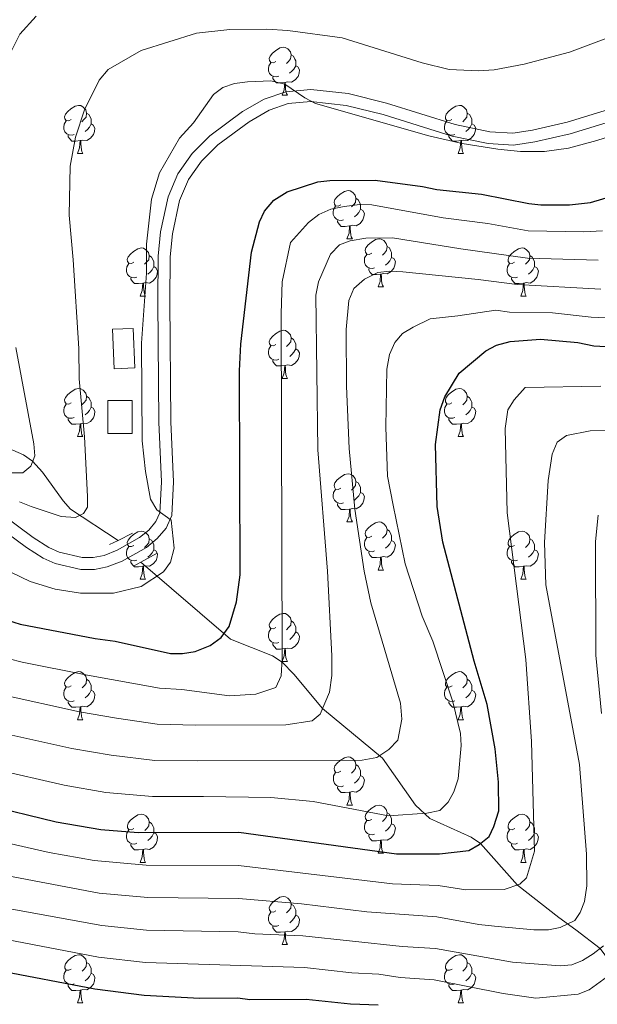
# Model space of a CAD drawing. Units: metres. Extents: x 595533 to 600030, y 4784232 to 4787266.
# Drawn here: x 598088 to 598208, y 4784981 to 4785186 of the extents above; entities that cross this region are included whole.
import ezdxf

# ---------------------------------------------------------------- set-up
doc = ezdxf.new("R2010")
doc.units = ezdxf.units.M
doc.header["$MEASUREMENT"] = 0
doc.linetypes.add('DGN Style 2', pattern=[819.784, 491.8704, -327.9136])
doc.linetypes.add('DGN Style 3', pattern=[1147.6976, 819.784, -327.9136])
for name, color, linetype, lineweight in [('Nivel 11', 7, 'Continuous', 0), ('Nivel 18', 7, 'Continuous', 0), ('Nivel 21', 7, 'Continuous', 0), ('Nivel 36', 7, 'Continuous', 0), ('Nivel 4', 7, 'Continuous', 0), ('Nivel 5', 7, 'Continuous', 0), ('Nivel 53', 7, 'Continuous', 0), ('Nivel 61', 7, 'Continuous', 0), ('Nivel 63', 7, 'Continuous', 0)]:
    doc.layers.add(name, color=color, linetype=linetype, lineweight=lineweight)

msp = doc.modelspace()

# ---------------------------------------------------------------- linework, layer by layer
at = {"layer": 'Nivel 11', "color": 142, "linetype": 'DGN Style 3', "lineweight": 13}
for points in [[(598108.4, 4785077.41, 367.94), (598098.51, 4785083.94, 364), (598096.95, 4785085.68, 363.12), (598092.68, 4785091.65, 360.92), (598090.6, 4785093.9, 360), (598088.68, 4785095.22, 359.27), (598086.48, 4785096.24, 358.54), (598079.4, 4785098.83, 356.44), (598077.29, 4785099.99, 355.81), (598075.5, 4785101.54, 355.22), (598060.89, 4785122.51, 350.68), (598050.67, 4785137.06, 346.91), (598049.8, 4785138.3, 346.58)], [(598219.25, 4784984.11, 425), (598212.11, 4784988.46, 420), (598210.79, 4784989.74, 418.39), (598208.87, 4784992.38, 415), (598203.78, 4784996.27, 410.99), (598200.27, 4784998.86, 409.09), (598191.65, 4785005.6, 405), (598183.9, 4785014.26, 400), (598182.02, 4785015.6, 399.09), (598173.36, 4785019.5, 395.61), (598170.4, 4785022.27, 394.21), (598163.54, 4785032.04, 390.28), (598151.01, 4785042.39, 385), (598145.07, 4785049.54, 381.39), (598142.58, 4785052.07, 380), (598140.62, 4785053.35, 379.09), (598131.85, 4785056.83, 375.53), (598113.18, 4785072.9, 370)]]:
    msp.add_polyline3d(points, dxfattribs=at)
at = {"layer": 'Nivel 18', "color": 1, "linetype": 'DGN Style 3', "lineweight": 13}
for points in [[(598107.63, 4785113.19, 367.82), (598111.89, 4785113.37, 369.45), (598111.54, 4785121.58, 369.24), (598107.28, 4785121.4, 367.6), (598107.63, 4785113.19, 367.82)], [(598106.26, 4785099.71, 367.07), (598111.38, 4785099.71, 369.22), (598111.38, 4785106.54, 369.24), (598106.26, 4785106.54, 367.29), (598106.26, 4785099.71, 367.07)]]:
    msp.add_polyline3d(points, dxfattribs=at)
at = {"layer": 'Nivel 21', "color": 1, "linetype": 'DGN Style 2', "lineweight": 0}
for p, q in [((598111.44, 4785078.9, 370.01), (598108.4, 4785077.41, 369.8)), ((598108.4, 4785077.41, 369.8), (598106.63, 4785076.55, 369.67)), ((598113.18, 4785072.9, 370.24), (598116.55, 4785074.79, 370.36)), ((598111.61, 4785072.02, 370.18), (598113.18, 4785072.9, 370.24))]:
    msp.add_line(p, q, dxfattribs=at)
at = {"layer": 'Nivel 21', "color": 250, "linetype": 'Continuous', "lineweight": 0}
msp.add_polyline3d([(598080.61, 4785085.52, 367.85), (598090.74, 4785078, 369.03), (598094, 4785075.94, 369.31), (598096.12, 4785074.98, 369.43), (598100.92, 4785073.88, 369.62), (598103.23, 4785073.88, 369.71), (598105.48, 4785074.31, 369.82), (598108.22, 4785075.38, 369.99), (598112.9, 4785078, 370.33), (598114.8, 4785079.58, 370.5), (598116.27, 4785081.35, 370.68), (598117.13, 4785083.19, 370.83), (598117.44, 4785089.61, 371.12), (598116.92, 4785102.08, 371.14), (598116.7, 4785127.24, 369.55), (598116.74, 4785136.64, 369.37), (598117.27, 4785141.71, 369.8), (598118.83, 4785148.98, 370.39), (598120.86, 4785153.82, 370.45), (598123.88, 4785158.04, 370.39), (598127.54, 4785161.74, 370.1), (598134.33, 4785166.76, 369.85), (598138.87, 4785169.37, 369.85), (598143.35, 4785170.9, 369.85), (598148.59, 4785171.38, 369.85), (598156.35, 4785170.54, 369.85), (598164.36, 4785168.55, 369.85), (598178.66, 4785164.05, 369.85), (598185.88, 4785162.58, 370.06), (598190.67, 4785162.3, 370.35), (598194.79, 4785162.91, 370.37), (598201.98, 4785164.57, 370.18), (598220.3, 4785170.21, 369.79)], dxfattribs=at)
at = {"layer": 'Nivel 21', "color": 250, "linetype": 'DGN Style 3', "lineweight": 0}
msp.add_polyline3d([(598079.35, 4785083.34, 367.85), (598089.33, 4785075.94, 369.03), (598092.81, 4785073.73, 369.31), (598095.32, 4785072.6, 369.43), (598100.64, 4785071.38, 369.62), (598103.47, 4785071.38, 369.71), (598106.17, 4785071.9, 369.82), (598109.29, 4785073.11, 369.99), (598114.32, 4785075.93, 370.33), (598116.58, 4785077.81, 370.5), (598118.4, 4785080, 370.68), (598119.6, 4785082.58, 370.83), (598119.94, 4785089.6, 371.12), (598119.42, 4785102.14, 371.14), (598119.2, 4785127.24, 369.55), (598119.24, 4785136.5, 369.37), (598119.74, 4785141.32, 369.8), (598121.22, 4785148.23, 370.39), (598123.06, 4785152.59, 370.45), (598125.79, 4785156.42, 370.39), (598129.18, 4785159.84, 370.1), (598135.7, 4785164.66, 369.85), (598139.9, 4785167.08, 369.85), (598143.88, 4785168.44, 369.85), (598148.57, 4785168.87, 369.85), (598155.91, 4785168.07, 369.85), (598163.68, 4785166.14, 369.85), (598178.04, 4785161.62, 369.85), (598185.56, 4785160.1, 370.06), (598190.78, 4785159.79, 370.35), (598195.26, 4785160.45, 370.37), (598202.63, 4785162.15, 370.18), (598221.09, 4785167.84, 369.79)], dxfattribs=at)
at = {"layer": 'Nivel 36', "color": 92, "linetype": 'Continuous', "lineweight": 0}
for p, q in [((598142.6, 4785170.17), (598143.72, 4785170.17)), ((598099.96, 4785158.03), (598101.09, 4785158.03)), ((598179.29, 4785158.03), (598180.42, 4785158.03)), ((598156.1, 4785140.26), (598157.23, 4785140.26)), ((598162.58, 4785130.23), (598163.7, 4785130.23)), ((598113.02, 4785128.32), (598114.15, 4785128.32)), ((598192.35, 4785128.32), (598193.48, 4785128.32)), ((598142.6, 4785111.18), (598143.73, 4785111.18)), ((598099.96, 4785099.04), (598101.09, 4785099.04)), ((598179.29, 4785099.04), (598180.42, 4785099.04)), ((598156.1, 4785081.27), (598157.23, 4785081.27)), ((598162.58, 4785071.24), (598163.71, 4785071.24)), ((598113.02, 4785069.33), (598114.15, 4785069.33)), ((598192.35, 4785069.33), (598193.48, 4785069.33)), ((598142.6, 4785052.19), (598143.73, 4785052.19)), ((598099.97, 4785040.05), (598101.09, 4785040.05)), ((598179.3, 4785040.05), (598180.42, 4785040.05)), ((598156.11, 4785022.28), (598157.23, 4785022.28)), ((598162.58, 4785012.24), (598163.71, 4785012.24)), ((598113.03, 4785010.34), (598114.15, 4785010.34)), ((598192.36, 4785010.34), (598193.48, 4785010.34)), ((598142.6, 4784993.2), (598143.73, 4784993.2)), ((598099.97, 4784981.06), (598101.09, 4784981.06)), ((598179.3, 4784981.06), (598180.42, 4784981.06))]:
    msp.add_line(p, q, dxfattribs=at)
at = {"layer": 'Nivel 36', "color": 92, "linetype": 'Continuous', "lineweight": 0, "flags": 128}
for points in [[(598141.3, 4785177.23), (598140.77, 4785176.96), (598140.24, 4785177.02), (598139.97, 4785177.39), (598139.92, 4785177.82), (598140.08, 4785178.34), (598140.56, 4785178.93), (598141.19, 4785179.46), (598142.09, 4785180.04), (598142.84, 4785180.2), (598143.26, 4785180.15), (598143.79, 4785179.84), (598144.32, 4785179.25), (598144.48, 4785178.61), (598144.37, 4785177.76), (598143.95, 4785177.23), (598143.53, 4785176.8)], [(598144.48, 4785178.61), (598144.96, 4785178.3), (598145.27, 4785177.66), (598145.43, 4785177.34), (598145.43, 4785176.76), (598145.43, 4785176.33), (598145.06, 4785175.64), (598144.64, 4785175.16), (598144.16, 4785174.74)], [(598141.88, 4785174.15), (598141.46, 4785173.99), (598140.87, 4785174.05), (598140.4, 4785174.26), (598139.97, 4785174.68), (598139.76, 4785175.27), (598139.76, 4785175.69), (598139.81, 4785176.28), (598140.24, 4785176.96)], [(598145.43, 4785176.33), (598145.89, 4785176.08), (598146.23, 4785175.46), (598146.12, 4785174.74), (598145.91, 4785174.1), (598145.33, 4785173.36), (598144.53, 4785172.88), (598143.68, 4785172.98), (598143.25, 4785172.86)], [(598143.14, 4785172.86), (598142.25, 4785172.77), (598141.41, 4785172.77), (598140.98, 4785173.2), (598140.66, 4785173.68), (598140.66, 4785173.99)], [(598142.6, 4785170.17), (598143.03, 4785171.33), (598143.14, 4785172.86), (598143.25, 4785172.86), (598143.29, 4785172.27), (598143.32, 4785171.58), (598143.39, 4785170.97), (598143.51, 4785170.57), (598143.72, 4785170.17)], [(598098.66, 4785165.09), (598098.13, 4785164.82), (598097.6, 4785164.88), (598097.34, 4785165.25), (598097.28, 4785165.68), (598097.44, 4785166.2), (598097.92, 4785166.79), (598098.56, 4785167.32), (598099.46, 4785167.9), (598100.2, 4785168.06), (598100.63, 4785168.01), (598101.16, 4785167.7), (598101.69, 4785167.11), (598101.85, 4785166.47), (598101.74, 4785165.62), (598101.31, 4785165.09), (598100.89, 4785164.66)], [(598177.99, 4785165.09), (598177.46, 4785164.82), (598176.93, 4785164.88), (598176.67, 4785165.25), (598176.61, 4785165.68), (598176.77, 4785166.2), (598177.25, 4785166.79), (598177.89, 4785167.32), (598178.79, 4785167.9), (598179.53, 4785168.06), (598179.96, 4785168.01), (598180.49, 4785167.7), (598181.02, 4785167.11), (598181.18, 4785166.47), (598181.07, 4785165.62), (598180.64, 4785165.09), (598180.22, 4785164.66)], [(598099.25, 4785162.01), (598098.82, 4785161.85), (598098.24, 4785161.91), (598097.76, 4785162.12), (598097.34, 4785162.54), (598097.12, 4785163.13), (598097.12, 4785163.55), (598097.18, 4785164.14), (598097.6, 4785164.82)], [(598101.85, 4785166.47), (598102.32, 4785166.16), (598102.64, 4785165.52), (598102.8, 4785165.2), (598102.8, 4785164.62), (598102.8, 4785164.19), (598102.43, 4785163.5), (598102.01, 4785163.02), (598101.53, 4785162.6)], [(598178.58, 4785162.01), (598178.15, 4785161.85), (598177.57, 4785161.91), (598177.09, 4785162.12), (598176.67, 4785162.54), (598176.45, 4785163.13), (598176.45, 4785163.55), (598176.51, 4785164.14), (598176.93, 4785164.82)], [(598181.18, 4785166.47), (598181.65, 4785166.16), (598181.97, 4785165.52), (598182.13, 4785165.2), (598182.13, 4785164.62), (598182.13, 4785164.19), (598181.76, 4785163.5), (598181.34, 4785163.02), (598180.86, 4785162.6)], [(598102.8, 4785164.19), (598103.25, 4785163.94), (598103.6, 4785163.32), (598103.49, 4785162.6), (598103.28, 4785161.96), (598102.69, 4785161.22), (598101.9, 4785160.74), (598101.05, 4785160.84), (598100.62, 4785160.72)], [(598182.13, 4785164.19), (598182.58, 4785163.94), (598182.93, 4785163.32), (598182.82, 4785162.6), (598182.61, 4785161.96), (598182.02, 4785161.22), (598181.23, 4785160.74), (598180.38, 4785160.84), (598179.95, 4785160.72)], [(598100.51, 4785160.72), (598099.62, 4785160.63), (598098.77, 4785160.63), (598098.35, 4785161.06), (598098.03, 4785161.54), (598098.03, 4785161.85)], [(598099.96, 4785158.03), (598100.4, 4785159.19), (598100.51, 4785160.72), (598100.62, 4785160.72), (598100.65, 4785160.13), (598100.69, 4785159.44), (598100.76, 4785158.83), (598100.87, 4785158.43), (598101.09, 4785158.03)], [(598179.84, 4785160.72), (598178.95, 4785160.63), (598178.1, 4785160.63), (598177.68, 4785161.06), (598177.36, 4785161.54), (598177.36, 4785161.85)], [(598179.29, 4785158.03), (598179.73, 4785159.19), (598179.84, 4785160.72), (598179.95, 4785160.72), (598179.98, 4785160.13), (598180.02, 4785159.44), (598180.09, 4785158.83), (598180.2, 4785158.43), (598180.42, 4785158.03)], [(598154.8, 4785147.32), (598154.27, 4785147.06), (598153.74, 4785147.11), (598153.48, 4785147.48), (598153.42, 4785147.91), (598153.58, 4785148.43), (598154.06, 4785149.02), (598154.7, 4785149.55), (598155.6, 4785150.14), (598156.34, 4785150.3), (598156.77, 4785150.24), (598157.3, 4785149.93), (598157.83, 4785149.34), (598157.99, 4785148.7), (598157.88, 4785147.85), (598157.45, 4785147.32), (598157.03, 4785146.9)], [(598157.99, 4785148.7), (598158.46, 4785148.39), (598158.78, 4785147.75), (598158.94, 4785147.43), (598158.94, 4785146.85), (598158.94, 4785146.42), (598158.57, 4785145.73), (598158.15, 4785145.25), (598157.67, 4785144.83)], [(598155.39, 4785144.24), (598154.96, 4785144.08), (598154.38, 4785144.14), (598153.9, 4785144.35), (598153.48, 4785144.78), (598153.26, 4785145.36), (598153.26, 4785145.78), (598153.32, 4785146.37), (598153.74, 4785147.06)], [(598158.94, 4785146.42), (598159.39, 4785146.17), (598159.74, 4785145.56), (598159.63, 4785144.83), (598159.42, 4785144.19), (598158.83, 4785143.45), (598158.04, 4785142.97), (598157.19, 4785143.08), (598156.76, 4785142.95)], [(598156.65, 4785142.95), (598155.76, 4785142.86), (598154.91, 4785142.86), (598154.49, 4785143.29), (598154.17, 4785143.77), (598154.17, 4785144.08)], [(598156.1, 4785140.26), (598156.54, 4785141.42), (598156.65, 4785142.95), (598156.76, 4785142.95), (598156.79, 4785142.36), (598156.83, 4785141.68), (598156.9, 4785141.06), (598157.01, 4785140.66), (598157.23, 4785140.26)], [(598161.28, 4785137.29), (598160.75, 4785137.02), (598160.22, 4785137.08), (598159.95, 4785137.45), (598159.9, 4785137.87), (598160.06, 4785138.39), (598160.54, 4785138.99), (598161.17, 4785139.52), (598162.07, 4785140.1), (598162.82, 4785140.26), (598163.24, 4785140.21), (598163.77, 4785139.89), (598164.3, 4785139.31), (598164.46, 4785138.67), (598164.35, 4785137.82), (598163.93, 4785137.29), (598163.51, 4785136.86)], [(598111.72, 4785135.38), (598111.19, 4785135.12), (598110.66, 4785135.17), (598110.4, 4785135.54), (598110.34, 4785135.97), (598110.5, 4785136.49), (598110.98, 4785137.08), (598111.62, 4785137.61), (598112.52, 4785138.2), (598113.26, 4785138.36), (598113.69, 4785138.3), (598114.22, 4785137.99), (598114.75, 4785137.4), (598114.91, 4785136.76), (598114.8, 4785135.91), (598114.37, 4785135.38), (598113.95, 4785134.96)], [(598164.46, 4785138.67), (598164.94, 4785138.35), (598165.25, 4785137.71), (598165.41, 4785137.39), (598165.41, 4785136.81), (598165.41, 4785136.39), (598165.04, 4785135.7), (598164.62, 4785135.22), (598164.14, 4785134.8)], [(598191.05, 4785135.38), (598190.52, 4785135.12), (598189.99, 4785135.17), (598189.73, 4785135.54), (598189.67, 4785135.97), (598189.83, 4785136.49), (598190.31, 4785137.08), (598190.95, 4785137.61), (598191.85, 4785138.2), (598192.59, 4785138.36), (598193.02, 4785138.3), (598193.55, 4785137.99), (598194.08, 4785137.4), (598194.24, 4785136.76), (598194.13, 4785135.91), (598193.7, 4785135.38), (598193.28, 4785134.96)], [(598114.91, 4785136.76), (598115.38, 4785136.45), (598115.7, 4785135.81), (598115.86, 4785135.49), (598115.86, 4785134.91), (598115.86, 4785134.48), (598115.49, 4785133.79), (598115.07, 4785133.31), (598114.59, 4785132.89)], [(598161.86, 4785134.21), (598161.44, 4785134.05), (598160.85, 4785134.11), (598160.38, 4785134.32), (598159.95, 4785134.74), (598159.74, 4785135.33), (598159.74, 4785135.75), (598159.79, 4785136.33), (598160.22, 4785137.02)], [(598165.41, 4785136.39), (598165.87, 4785136.14), (598166.21, 4785135.52), (598166.1, 4785134.8), (598165.89, 4785134.16), (598165.31, 4785133.42), (598164.51, 4785132.94), (598163.66, 4785133.04), (598163.23, 4785132.91)], [(598194.24, 4785136.76), (598194.71, 4785136.45), (598195.03, 4785135.81), (598195.19, 4785135.49), (598195.19, 4785134.91), (598195.19, 4785134.48), (598194.82, 4785133.79), (598194.4, 4785133.31), (598193.92, 4785132.89)], [(598112.31, 4785132.3), (598111.88, 4785132.14), (598111.3, 4785132.2), (598110.82, 4785132.41), (598110.4, 4785132.84), (598110.18, 4785133.42), (598110.18, 4785133.84), (598110.24, 4785134.43), (598110.66, 4785135.12)], [(598115.86, 4785134.48), (598116.31, 4785134.23), (598116.66, 4785133.62), (598116.55, 4785132.89), (598116.34, 4785132.25), (598115.75, 4785131.51), (598114.96, 4785131.03), (598114.11, 4785131.14), (598113.68, 4785131.01)], [(598163.12, 4785132.91), (598162.23, 4785132.83), (598161.39, 4785132.83), (598160.96, 4785133.26), (598160.64, 4785133.73), (598160.64, 4785134.05)], [(598191.64, 4785132.3), (598191.21, 4785132.14), (598190.63, 4785132.2), (598190.15, 4785132.41), (598189.73, 4785132.84), (598189.51, 4785133.42), (598189.51, 4785133.84), (598189.57, 4785134.43), (598189.99, 4785135.12)], [(598195.19, 4785134.48), (598195.64, 4785134.23), (598195.99, 4785133.62), (598195.88, 4785132.89), (598195.67, 4785132.25), (598195.08, 4785131.51), (598194.29, 4785131.03), (598193.44, 4785131.14), (598193.01, 4785131.01)], [(598113.57, 4785131.01), (598112.68, 4785130.92), (598111.83, 4785130.92), (598111.41, 4785131.35), (598111.09, 4785131.83), (598111.09, 4785132.14)], [(598162.58, 4785130.23), (598163.01, 4785131.39), (598163.12, 4785132.91), (598163.23, 4785132.91), (598163.27, 4785132.33), (598163.3, 4785131.64), (598163.37, 4785131.03), (598163.49, 4785130.63), (598163.7, 4785130.23)], [(598192.9, 4785131.01), (598192.01, 4785130.92), (598191.16, 4785130.92), (598190.74, 4785131.35), (598190.42, 4785131.83), (598190.42, 4785132.14)], [(598113.02, 4785128.32), (598113.46, 4785129.48), (598113.57, 4785131.01), (598113.68, 4785131.01), (598113.71, 4785130.42), (598113.75, 4785129.74), (598113.82, 4785129.12), (598113.93, 4785128.72), (598114.15, 4785128.32)], [(598192.35, 4785128.32), (598192.79, 4785129.48), (598192.9, 4785131.01), (598193.01, 4785131.01), (598193.04, 4785130.42), (598193.08, 4785129.74), (598193.15, 4785129.12), (598193.26, 4785128.72), (598193.48, 4785128.32)], [(598141.3, 4785118.24), (598140.77, 4785117.97), (598140.24, 4785118.03), (598139.98, 4785118.4), (598139.92, 4785118.82), (598140.08, 4785119.34), (598140.56, 4785119.94), (598141.2, 4785120.47), (598142.1, 4785121.05), (598142.84, 4785121.21), (598143.27, 4785121.16), (598143.8, 4785120.84), (598144.33, 4785120.26), (598144.49, 4785119.62), (598144.38, 4785118.77), (598143.95, 4785118.24), (598143.53, 4785117.81)], [(598141.89, 4785115.16), (598141.46, 4785115), (598140.88, 4785115.06), (598140.4, 4785115.27), (598139.98, 4785115.69), (598139.76, 4785116.28), (598139.76, 4785116.7), (598139.82, 4785117.28), (598140.24, 4785117.97)], [(598144.49, 4785119.62), (598144.96, 4785119.3), (598145.28, 4785118.66), (598145.44, 4785118.34), (598145.44, 4785117.76), (598145.44, 4785117.34), (598145.07, 4785116.65), (598144.65, 4785116.17), (598144.17, 4785115.75)], [(598145.44, 4785117.34), (598145.89, 4785117.09), (598146.24, 4785116.47), (598146.13, 4785115.75), (598145.92, 4785115.11), (598145.33, 4785114.37), (598144.54, 4785113.89), (598143.69, 4785113.99), (598143.26, 4785113.86)], [(598143.15, 4785113.86), (598142.26, 4785113.78), (598141.41, 4785113.78), (598140.99, 4785114.21), (598140.67, 4785114.68), (598140.67, 4785115)], [(598142.6, 4785111.18), (598143.04, 4785112.34), (598143.15, 4785113.86), (598143.26, 4785113.86), (598143.29, 4785113.28), (598143.33, 4785112.59), (598143.4, 4785111.98), (598143.51, 4785111.58), (598143.73, 4785111.18)], [(598098.66, 4785106.1), (598098.13, 4785105.83), (598097.6, 4785105.89), (598097.34, 4785106.26), (598097.28, 4785106.68), (598097.44, 4785107.2), (598097.92, 4785107.8), (598098.56, 4785108.33), (598099.46, 4785108.91), (598100.2, 4785109.07), (598100.63, 4785109.02), (598101.16, 4785108.7), (598101.69, 4785108.12), (598101.85, 4785107.48), (598101.74, 4785106.63), (598101.31, 4785106.1), (598100.89, 4785105.67)], [(598101.85, 4785107.48), (598102.32, 4785107.16), (598102.64, 4785106.52), (598102.8, 4785106.2), (598102.8, 4785105.62), (598102.8, 4785105.2), (598102.43, 4785104.51), (598102.01, 4785104.03), (598101.53, 4785103.61)], [(598177.99, 4785106.1), (598177.46, 4785105.83), (598176.93, 4785105.89), (598176.67, 4785106.26), (598176.61, 4785106.68), (598176.77, 4785107.2), (598177.25, 4785107.8), (598177.89, 4785108.33), (598178.79, 4785108.91), (598179.53, 4785109.07), (598179.96, 4785109.02), (598180.49, 4785108.7), (598181.02, 4785108.12), (598181.18, 4785107.48), (598181.07, 4785106.63), (598180.64, 4785106.1), (598180.22, 4785105.67)], [(598181.18, 4785107.48), (598181.65, 4785107.16), (598181.97, 4785106.52), (598182.13, 4785106.2), (598182.13, 4785105.62), (598182.13, 4785105.2), (598181.76, 4785104.51), (598181.34, 4785104.03), (598180.86, 4785103.61)], [(598099.25, 4785103.02), (598098.82, 4785102.86), (598098.24, 4785102.92), (598097.76, 4785103.13), (598097.34, 4785103.55), (598097.12, 4785104.14), (598097.12, 4785104.56), (598097.18, 4785105.14), (598097.6, 4785105.83)], [(598178.58, 4785103.02), (598178.15, 4785102.86), (598177.57, 4785102.92), (598177.09, 4785103.13), (598176.67, 4785103.55), (598176.45, 4785104.14), (598176.45, 4785104.56), (598176.51, 4785105.14), (598176.93, 4785105.83)], [(598102.8, 4785105.2), (598103.25, 4785104.95), (598103.6, 4785104.33), (598103.49, 4785103.61), (598103.28, 4785102.97), (598102.69, 4785102.23), (598101.9, 4785101.75), (598101.05, 4785101.85), (598100.62, 4785101.72)], [(598182.13, 4785105.2), (598182.58, 4785104.95), (598182.93, 4785104.33), (598182.82, 4785103.61), (598182.61, 4785102.97), (598182.02, 4785102.23), (598181.23, 4785101.75), (598180.38, 4785101.85), (598179.95, 4785101.72)], [(598100.51, 4785101.72), (598099.62, 4785101.64), (598098.77, 4785101.64), (598098.35, 4785102.07), (598098.03, 4785102.54), (598098.03, 4785102.86)], [(598099.96, 4785099.04), (598100.4, 4785100.2), (598100.51, 4785101.72), (598100.62, 4785101.72), (598100.65, 4785101.14), (598100.69, 4785100.45), (598100.76, 4785099.84), (598100.87, 4785099.44), (598101.09, 4785099.04)], [(598179.84, 4785101.72), (598178.95, 4785101.64), (598178.1, 4785101.64), (598177.68, 4785102.07), (598177.36, 4785102.54), (598177.36, 4785102.86)], [(598179.29, 4785099.04), (598179.73, 4785100.2), (598179.84, 4785101.72), (598179.95, 4785101.72), (598179.98, 4785101.14), (598180.02, 4785100.45), (598180.09, 4785099.84), (598180.2, 4785099.44), (598180.42, 4785099.04)], [(598154.8, 4785088.33), (598154.28, 4785088.06), (598153.74, 4785088.12), (598153.48, 4785088.49), (598153.42, 4785088.92), (598153.58, 4785089.44), (598154.06, 4785090.03), (598154.7, 4785090.56), (598155.6, 4785091.14), (598156.34, 4785091.3), (598156.77, 4785091.25), (598157.3, 4785090.94), (598157.83, 4785090.35), (598157.99, 4785089.71), (598157.88, 4785088.86), (598157.46, 4785088.33), (598157.04, 4785087.9)], [(598157.99, 4785089.71), (598158.46, 4785089.4), (598158.78, 4785088.76), (598158.94, 4785088.44), (598158.94, 4785087.86), (598158.94, 4785087.43), (598158.57, 4785086.74), (598158.15, 4785086.26), (598157.67, 4785085.84)], [(598155.39, 4785085.25), (598154.96, 4785085.09), (598154.38, 4785085.15), (598153.9, 4785085.36), (598153.48, 4785085.78), (598153.26, 4785086.37), (598153.26, 4785086.79), (598153.32, 4785087.38), (598153.74, 4785088.06)], [(598158.94, 4785087.43), (598159.4, 4785087.18), (598159.74, 4785086.56), (598159.63, 4785085.84), (598159.42, 4785085.2), (598158.84, 4785084.46), (598158.04, 4785083.98), (598157.19, 4785084.08), (598156.76, 4785083.96)], [(598156.65, 4785083.96), (598155.76, 4785083.87), (598154.92, 4785083.87), (598154.49, 4785084.3), (598154.17, 4785084.78), (598154.17, 4785085.09)], [(598156.1, 4785081.27), (598156.54, 4785082.43), (598156.65, 4785083.96), (598156.76, 4785083.96), (598156.8, 4785083.37), (598156.83, 4785082.68), (598156.9, 4785082.07), (598157.02, 4785081.67), (598157.23, 4785081.27)], [(598161.28, 4785078.3), (598160.75, 4785078.03), (598160.22, 4785078.08), (598159.96, 4785078.46), (598159.9, 4785078.88), (598160.06, 4785079.4), (598160.54, 4785080), (598161.18, 4785080.52), (598162.08, 4785081.11), (598162.82, 4785081.27), (598163.24, 4785081.22), (598163.78, 4785080.9), (598164.31, 4785080.32), (598164.47, 4785079.68), (598164.36, 4785078.82), (598163.93, 4785078.3), (598163.51, 4785077.87)], [(598111.72, 4785076.39), (598111.19, 4785076.13), (598110.66, 4785076.18), (598110.4, 4785076.55), (598110.34, 4785076.98), (598110.5, 4785077.5), (598110.98, 4785078.09), (598111.62, 4785078.62), (598112.52, 4785079.21), (598113.26, 4785079.37), (598113.69, 4785079.31), (598114.22, 4785079), (598114.75, 4785078.41), (598114.91, 4785077.77), (598114.8, 4785076.92), (598114.37, 4785076.39), (598113.95, 4785075.97)], [(598164.47, 4785079.68), (598164.94, 4785079.36), (598165.26, 4785078.72), (598165.42, 4785078.4), (598165.42, 4785077.82), (598165.42, 4785077.4), (598165.05, 4785076.7), (598164.63, 4785076.22), (598164.15, 4785075.8)], [(598191.05, 4785076.39), (598190.52, 4785076.12), (598189.99, 4785076.18), (598189.73, 4785076.55), (598189.67, 4785076.98), (598189.83, 4785077.5), (598190.31, 4785078.09), (598190.95, 4785078.62), (598191.85, 4785079.2), (598192.59, 4785079.36), (598193.02, 4785079.31), (598193.55, 4785079), (598194.08, 4785078.41), (598194.24, 4785077.77), (598194.13, 4785076.92), (598193.7, 4785076.39), (598193.28, 4785075.96)], [(598114.91, 4785077.77), (598115.38, 4785077.46), (598115.7, 4785076.82), (598115.86, 4785076.5), (598115.86, 4785075.92), (598115.86, 4785075.49), (598115.49, 4785074.8), (598115.07, 4785074.32), (598114.59, 4785073.9)], [(598161.87, 4785075.22), (598161.44, 4785075.06), (598160.86, 4785075.12), (598160.38, 4785075.32), (598159.96, 4785075.75), (598159.74, 4785076.34), (598159.74, 4785076.76), (598159.8, 4785077.34), (598160.22, 4785078.03)], [(598165.42, 4785077.4), (598165.87, 4785077.14), (598166.22, 4785076.53), (598166.11, 4785075.8), (598165.9, 4785075.16), (598165.31, 4785074.42), (598164.52, 4785073.94), (598163.67, 4785074.05), (598163.24, 4785073.92)], [(598194.24, 4785077.77), (598194.71, 4785077.46), (598195.03, 4785076.82), (598195.19, 4785076.5), (598195.19, 4785075.92), (598195.19, 4785075.49), (598194.82, 4785074.8), (598194.4, 4785074.32), (598193.92, 4785073.9)], [(598112.31, 4785073.31), (598111.88, 4785073.15), (598111.3, 4785073.21), (598110.82, 4785073.42), (598110.4, 4785073.85), (598110.18, 4785074.43), (598110.18, 4785074.85), (598110.24, 4785075.44), (598110.66, 4785076.13)], [(598115.86, 4785075.49), (598116.31, 4785075.24), (598116.66, 4785074.63), (598116.55, 4785073.9), (598116.34, 4785073.26), (598115.75, 4785072.52), (598114.96, 4785072.04), (598114.11, 4785072.15), (598113.68, 4785072.02)], [(598163.13, 4785073.92), (598162.24, 4785073.84), (598161.39, 4785073.84), (598160.97, 4785074.26), (598160.65, 4785074.74), (598160.65, 4785075.06)], [(598191.64, 4785073.31), (598191.21, 4785073.15), (598190.63, 4785073.21), (598190.15, 4785073.42), (598189.73, 4785073.84), (598189.51, 4785074.43), (598189.51, 4785074.85), (598189.57, 4785075.44), (598189.99, 4785076.12)], [(598195.19, 4785075.49), (598195.64, 4785075.24), (598195.99, 4785074.62), (598195.88, 4785073.9), (598195.67, 4785073.26), (598195.08, 4785072.52), (598194.29, 4785072.04), (598193.44, 4785072.14), (598193.01, 4785072.02)], [(598113.57, 4785072.02), (598112.68, 4785071.93), (598111.83, 4785071.93), (598111.41, 4785072.36), (598111.09, 4785072.84), (598111.09, 4785073.15)], [(598162.58, 4785071.24), (598163.02, 4785072.4), (598163.13, 4785073.92), (598163.24, 4785073.92), (598163.27, 4785073.34), (598163.31, 4785072.65), (598163.38, 4785072.04), (598163.49, 4785071.64), (598163.71, 4785071.24)], [(598192.9, 4785072.02), (598192.01, 4785071.93), (598191.16, 4785071.93), (598190.74, 4785072.36), (598190.42, 4785072.84), (598190.42, 4785073.15)], [(598113.02, 4785069.33), (598113.46, 4785070.49), (598113.57, 4785072.02), (598113.68, 4785072.02), (598113.71, 4785071.43), (598113.75, 4785070.75), (598113.82, 4785070.13), (598113.93, 4785069.73), (598114.15, 4785069.33)], [(598192.35, 4785069.33), (598192.79, 4785070.49), (598192.9, 4785072.02), (598193.01, 4785072.02), (598193.04, 4785071.43), (598193.08, 4785070.74), (598193.15, 4785070.13), (598193.26, 4785069.73), (598193.48, 4785069.33)], [(598141.3, 4785059.25), (598140.77, 4785058.98), (598140.24, 4785059.04), (598139.98, 4785059.41), (598139.92, 4785059.83), (598140.08, 4785060.35), (598140.56, 4785060.95), (598141.2, 4785061.48), (598142.1, 4785062.06), (598142.84, 4785062.22), (598143.27, 4785062.17), (598143.8, 4785061.85), (598144.33, 4785061.27), (598144.49, 4785060.63), (598144.38, 4785059.78), (598143.95, 4785059.25), (598143.53, 4785058.82)], [(598144.49, 4785060.63), (598144.96, 4785060.31), (598145.28, 4785059.67), (598145.44, 4785059.35), (598145.44, 4785058.77), (598145.44, 4785058.35), (598145.07, 4785057.66), (598144.65, 4785057.18), (598144.17, 4785056.76)], [(598141.89, 4785056.17), (598141.46, 4785056.01), (598140.88, 4785056.07), (598140.4, 4785056.28), (598139.98, 4785056.7), (598139.76, 4785057.29), (598139.76, 4785057.71), (598139.82, 4785058.29), (598140.24, 4785058.98)], [(598145.44, 4785058.35), (598145.89, 4785058.1), (598146.24, 4785057.48), (598146.13, 4785056.76), (598145.92, 4785056.12), (598145.33, 4785055.38), (598144.54, 4785054.9), (598143.69, 4785055), (598143.26, 4785054.87)], [(598143.15, 4785054.87), (598142.26, 4785054.79), (598141.41, 4785054.79), (598140.99, 4785055.22), (598140.67, 4785055.69), (598140.67, 4785056.01)], [(598142.6, 4785052.19), (598143.04, 4785053.35), (598143.15, 4785054.87), (598143.26, 4785054.87), (598143.29, 4785054.29), (598143.33, 4785053.6), (598143.4, 4785052.99), (598143.51, 4785052.59), (598143.73, 4785052.19)], [(598098.66, 4785047.11), (598098.14, 4785046.84), (598097.6, 4785046.9), (598097.34, 4785047.27), (598097.28, 4785047.69), (598097.44, 4785048.21), (598097.92, 4785048.81), (598098.56, 4785049.34), (598099.46, 4785049.92), (598100.2, 4785050.08), (598100.63, 4785050.03), (598101.16, 4785049.71), (598101.69, 4785049.13), (598101.85, 4785048.49), (598101.74, 4785047.64), (598101.32, 4785047.11), (598100.9, 4785046.68)], [(598178, 4785047.11), (598177.46, 4785046.84), (598176.94, 4785046.9), (598176.67, 4785047.27), (598176.62, 4785047.69), (598176.78, 4785048.21), (598177.26, 4785048.81), (598177.89, 4785049.34), (598178.79, 4785049.92), (598179.54, 4785050.08), (598179.96, 4785050.03), (598180.49, 4785049.71), (598181.02, 4785049.13), (598181.18, 4785048.49), (598181.07, 4785047.64), (598180.64, 4785047.11), (598180.22, 4785046.68)], [(598101.85, 4785048.49), (598102.32, 4785048.17), (598102.64, 4785047.53), (598102.8, 4785047.21), (598102.8, 4785046.63), (598102.8, 4785046.21), (598102.43, 4785045.52), (598102.01, 4785045.04), (598101.53, 4785044.62)], [(598181.18, 4785048.49), (598181.66, 4785048.17), (598181.97, 4785047.53), (598182.13, 4785047.21), (598182.13, 4785046.63), (598182.13, 4785046.21), (598181.76, 4785045.52), (598181.34, 4785045.04), (598180.86, 4785044.62)], [(598099.25, 4785044.03), (598098.82, 4785043.87), (598098.24, 4785043.93), (598097.76, 4785044.14), (598097.34, 4785044.56), (598097.12, 4785045.15), (598097.12, 4785045.57), (598097.18, 4785046.15), (598097.6, 4785046.84)], [(598102.8, 4785046.21), (598103.26, 4785045.96), (598103.6, 4785045.34), (598103.49, 4785044.62), (598103.28, 4785043.98), (598102.7, 4785043.24), (598101.9, 4785042.76), (598101.05, 4785042.86), (598100.62, 4785042.73)], [(598178.58, 4785044.03), (598178.16, 4785043.87), (598177.57, 4785043.93), (598177.1, 4785044.14), (598176.67, 4785044.56), (598176.46, 4785045.15), (598176.46, 4785045.57), (598176.51, 4785046.15), (598176.94, 4785046.84)], [(598182.13, 4785046.21), (598182.58, 4785045.96), (598182.93, 4785045.34), (598182.82, 4785044.62), (598182.61, 4785043.98), (598182.02, 4785043.24), (598181.23, 4785042.76), (598180.38, 4785042.86), (598179.95, 4785042.73)], [(598100.51, 4785042.73), (598099.62, 4785042.65), (598098.78, 4785042.65), (598098.35, 4785043.08), (598098.03, 4785043.55), (598098.03, 4785043.87)], [(598179.84, 4785042.73), (598178.95, 4785042.65), (598178.1, 4785042.65), (598177.68, 4785043.08), (598177.36, 4785043.55), (598177.36, 4785043.87)], [(598099.97, 4785040.05), (598100.4, 4785041.21), (598100.51, 4785042.73), (598100.62, 4785042.73), (598100.66, 4785042.15), (598100.69, 4785041.46), (598100.76, 4785040.85), (598100.88, 4785040.45), (598101.09, 4785040.05)], [(598179.3, 4785040.05), (598179.73, 4785041.21), (598179.84, 4785042.73), (598179.95, 4785042.73), (598179.98, 4785042.15), (598180.02, 4785041.46), (598180.09, 4785040.85), (598180.2, 4785040.45), (598180.42, 4785040.05)], [(598154.81, 4785029.34), (598154.28, 4785029.07), (598153.75, 4785029.13), (598153.48, 4785029.5), (598153.43, 4785029.92), (598153.59, 4785030.44), (598154.07, 4785031.04), (598154.7, 4785031.57), (598155.6, 4785032.15), (598156.35, 4785032.31), (598156.77, 4785032.26), (598157.3, 4785031.94), (598157.83, 4785031.36), (598157.99, 4785030.72), (598157.88, 4785029.87), (598157.46, 4785029.34), (598157.04, 4785028.91)], [(598157.99, 4785030.72), (598158.47, 4785030.4), (598158.78, 4785029.76), (598158.94, 4785029.44), (598158.94, 4785028.86), (598158.94, 4785028.44), (598158.57, 4785027.75), (598158.15, 4785027.27), (598157.67, 4785026.85)], [(598155.39, 4785026.26), (598154.97, 4785026.1), (598154.38, 4785026.16), (598153.91, 4785026.37), (598153.48, 4785026.79), (598153.27, 4785027.38), (598153.27, 4785027.8), (598153.32, 4785028.38), (598153.75, 4785029.07)], [(598158.94, 4785028.44), (598159.4, 4785028.19), (598159.74, 4785027.57), (598159.63, 4785026.85), (598159.42, 4785026.21), (598158.84, 4785025.47), (598158.04, 4785024.99), (598157.19, 4785025.09), (598156.76, 4785024.96)], [(598156.65, 4785024.96), (598155.76, 4785024.88), (598154.92, 4785024.88), (598154.49, 4785025.31), (598154.17, 4785025.78), (598154.17, 4785026.1)], [(598156.11, 4785022.28), (598156.54, 4785023.44), (598156.65, 4785024.96), (598156.76, 4785024.96), (598156.8, 4785024.38), (598156.83, 4785023.69), (598156.9, 4785023.08), (598157.02, 4785022.68), (598157.23, 4785022.28)], [(598161.28, 4785019.3), (598160.75, 4785019.04), (598160.22, 4785019.09), (598159.96, 4785019.46), (598159.9, 4785019.89), (598160.06, 4785020.41), (598160.54, 4785021), (598161.18, 4785021.53), (598162.08, 4785022.12), (598162.82, 4785022.28), (598163.25, 4785022.22), (598163.78, 4785021.91), (598164.31, 4785021.32), (598164.47, 4785020.68), (598164.36, 4785019.83), (598163.93, 4785019.3), (598163.51, 4785018.88)], [(598111.73, 4785017.4), (598111.2, 4785017.14), (598110.67, 4785017.19), (598110.4, 4785017.56), (598110.35, 4785017.98), (598110.51, 4785018.5), (598110.99, 4785019.1), (598111.62, 4785019.63), (598112.52, 4785020.21), (598113.27, 4785020.37), (598113.69, 4785020.32), (598114.22, 4785020), (598114.75, 4785019.42), (598114.91, 4785018.78), (598114.8, 4785017.93), (598114.38, 4785017.4), (598113.96, 4785016.98)], [(598164.47, 4785020.68), (598164.94, 4785020.37), (598165.26, 4785019.73), (598165.42, 4785019.41), (598165.42, 4785018.83), (598165.42, 4785018.4), (598165.05, 4785017.71), (598164.63, 4785017.23), (598164.15, 4785016.81)], [(598191.06, 4785017.4), (598190.52, 4785017.13), (598190, 4785017.19), (598189.73, 4785017.56), (598189.68, 4785017.98), (598189.84, 4785018.5), (598190.32, 4785019.1), (598190.95, 4785019.63), (598191.85, 4785020.21), (598192.6, 4785020.37), (598193.02, 4785020.32), (598193.55, 4785020), (598194.08, 4785019.42), (598194.24, 4785018.78), (598194.13, 4785017.93), (598193.7, 4785017.4), (598193.28, 4785016.97)], [(598112.31, 4785014.32), (598111.89, 4785014.16), (598111.3, 4785014.22), (598110.83, 4785014.43), (598110.4, 4785014.86), (598110.19, 4785015.44), (598110.19, 4785015.86), (598110.24, 4785016.44), (598110.67, 4785017.14)], [(598114.91, 4785018.78), (598115.39, 4785018.46), (598115.7, 4785017.82), (598115.86, 4785017.5), (598115.86, 4785016.92), (598115.86, 4785016.5), (598115.49, 4785015.81), (598115.07, 4785015.33), (598114.59, 4785014.91)], [(598161.87, 4785016.22), (598161.44, 4785016.06), (598160.86, 4785016.12), (598160.38, 4785016.33), (598159.96, 4785016.76), (598159.74, 4785017.34), (598159.74, 4785017.76), (598159.8, 4785018.35), (598160.22, 4785019.04)], [(598165.42, 4785018.4), (598165.87, 4785018.15), (598166.22, 4785017.54), (598166.11, 4785016.81), (598165.9, 4785016.17), (598165.31, 4785015.43), (598164.52, 4785014.95), (598163.67, 4785015.06), (598163.24, 4785014.93)], [(598191.64, 4785014.32), (598191.22, 4785014.16), (598190.63, 4785014.22), (598190.16, 4785014.43), (598189.73, 4785014.85), (598189.52, 4785015.44), (598189.52, 4785015.86), (598189.57, 4785016.44), (598190, 4785017.13)], [(598194.24, 4785018.78), (598194.72, 4785018.46), (598195.03, 4785017.82), (598195.19, 4785017.5), (598195.19, 4785016.92), (598195.19, 4785016.5), (598194.82, 4785015.81), (598194.4, 4785015.33), (598193.92, 4785014.91)], [(598115.86, 4785016.5), (598116.32, 4785016.25), (598116.66, 4785015.64), (598116.55, 4785014.91), (598116.34, 4785014.27), (598115.76, 4785013.53), (598114.96, 4785013.05), (598114.11, 4785013.16), (598113.68, 4785013.02)], [(598163.13, 4785014.93), (598162.24, 4785014.84), (598161.39, 4785014.84), (598160.97, 4785015.27), (598160.65, 4785015.75), (598160.65, 4785016.06)], [(598195.19, 4785016.5), (598195.64, 4785016.25), (598195.99, 4785015.63), (598195.88, 4785014.91), (598195.67, 4785014.27), (598195.08, 4785013.53), (598194.29, 4785013.05), (598193.44, 4785013.15), (598193.01, 4785013.02)], [(598113.57, 4785013.02), (598112.68, 4785012.94), (598111.84, 4785012.94), (598111.41, 4785013.37), (598111.09, 4785013.84), (598111.09, 4785014.16)], [(598113.03, 4785010.34), (598113.46, 4785011.5), (598113.57, 4785013.02), (598113.68, 4785013.02), (598113.72, 4785012.44), (598113.75, 4785011.76), (598113.82, 4785011.14), (598113.94, 4785010.74), (598114.15, 4785010.34)], [(598162.58, 4785012.24), (598163.02, 4785013.4), (598163.13, 4785014.93), (598163.24, 4785014.93), (598163.27, 4785014.34), (598163.31, 4785013.66), (598163.38, 4785013.04), (598163.49, 4785012.64), (598163.71, 4785012.24)], [(598192.9, 4785013.02), (598192.01, 4785012.94), (598191.16, 4785012.94), (598190.74, 4785013.37), (598190.42, 4785013.84), (598190.42, 4785014.16)], [(598192.36, 4785010.34), (598192.79, 4785011.5), (598192.9, 4785013.02), (598193.01, 4785013.02), (598193.04, 4785012.44), (598193.08, 4785011.75), (598193.15, 4785011.14), (598193.27, 4785010.74), (598193.48, 4785010.34)], [(598141.3, 4785000.26), (598140.77, 4784999.99), (598140.24, 4785000.05), (598139.98, 4785000.42), (598139.92, 4785000.84), (598140.08, 4785001.36), (598140.56, 4785001.96), (598141.2, 4785002.49), (598142.1, 4785003.07), (598142.84, 4785003.23), (598143.27, 4785003.18), (598143.8, 4785002.86), (598144.33, 4785002.28), (598144.49, 4785001.64), (598144.38, 4785000.79), (598143.95, 4785000.26), (598143.53, 4784999.83)], [(598144.49, 4785001.64), (598144.96, 4785001.32), (598145.28, 4785000.68), (598145.44, 4785000.36), (598145.44, 4784999.78), (598145.44, 4784999.36), (598145.07, 4784998.67), (598144.65, 4784998.19), (598144.17, 4784997.77)], [(598141.89, 4784997.18), (598141.46, 4784997.02), (598140.88, 4784997.08), (598140.4, 4784997.29), (598139.98, 4784997.71), (598139.76, 4784998.3), (598139.76, 4784998.72), (598139.82, 4784999.3), (598140.24, 4784999.99)], [(598145.44, 4784999.36), (598145.89, 4784999.11), (598146.24, 4784998.49), (598146.13, 4784997.77), (598145.92, 4784997.13), (598145.33, 4784996.39), (598144.54, 4784995.91), (598143.69, 4784996.01), (598143.26, 4784995.88)], [(598143.15, 4784995.88), (598142.26, 4784995.8), (598141.41, 4784995.8), (598140.99, 4784996.23), (598140.67, 4784996.7), (598140.67, 4784997.02)], [(598142.6, 4784993.2), (598143.04, 4784994.36), (598143.15, 4784995.88), (598143.26, 4784995.88), (598143.29, 4784995.3), (598143.33, 4784994.61), (598143.4, 4784994), (598143.51, 4784993.6), (598143.73, 4784993.2)], [(598098.67, 4784988.12), (598098.14, 4784987.85), (598097.61, 4784987.91), (598097.34, 4784988.28), (598097.29, 4784988.7), (598097.45, 4784989.22), (598097.93, 4784989.82), (598098.56, 4784990.35), (598099.46, 4784990.93), (598100.21, 4784991.09), (598100.63, 4784991.04), (598101.16, 4784990.72), (598101.69, 4784990.14), (598101.85, 4784989.5), (598101.74, 4784988.65), (598101.32, 4784988.12), (598100.9, 4784987.69)], [(598178, 4784988.12), (598177.47, 4784987.85), (598176.94, 4784987.91), (598176.67, 4784988.28), (598176.62, 4784988.7), (598176.78, 4784989.22), (598177.26, 4784989.82), (598177.89, 4784990.35), (598178.79, 4784990.93), (598179.54, 4784991.09), (598179.96, 4784991.04), (598180.49, 4784990.72), (598181.02, 4784990.14), (598181.18, 4784989.5), (598181.07, 4784988.65), (598180.65, 4784988.12), (598180.23, 4784987.69)], [(598101.85, 4784989.5), (598102.33, 4784989.18), (598102.64, 4784988.54), (598102.8, 4784988.22), (598102.8, 4784987.64), (598102.8, 4784987.22), (598102.43, 4784986.53), (598102.01, 4784986.05), (598101.53, 4784985.63)], [(598181.18, 4784989.5), (598181.66, 4784989.18), (598181.97, 4784988.54), (598182.13, 4784988.22), (598182.13, 4784987.64), (598182.13, 4784987.22), (598181.76, 4784986.53), (598181.34, 4784986.05), (598180.86, 4784985.63)], [(598099.25, 4784985.04), (598098.83, 4784984.88), (598098.24, 4784984.94), (598097.77, 4784985.15), (598097.34, 4784985.57), (598097.13, 4784986.16), (598097.13, 4784986.58), (598097.18, 4784987.16), (598097.61, 4784987.85)], [(598102.8, 4784987.22), (598103.26, 4784986.97), (598103.6, 4784986.35), (598103.49, 4784985.63), (598103.28, 4784984.99), (598102.7, 4784984.25), (598101.9, 4784983.77), (598101.05, 4784983.87), (598100.62, 4784983.74)], [(598178.58, 4784985.04), (598178.16, 4784984.88), (598177.57, 4784984.94), (598177.1, 4784985.15), (598176.67, 4784985.57), (598176.46, 4784986.16), (598176.46, 4784986.58), (598176.51, 4784987.16), (598176.94, 4784987.85)], [(598182.13, 4784987.22), (598182.59, 4784986.97), (598182.93, 4784986.35), (598182.82, 4784985.63), (598182.61, 4784984.99), (598182.03, 4784984.25), (598181.23, 4784983.77), (598180.38, 4784983.87), (598179.95, 4784983.74)], [(598100.51, 4784983.74), (598099.62, 4784983.66), (598098.78, 4784983.66), (598098.35, 4784984.09), (598098.03, 4784984.56), (598098.03, 4784984.88)], [(598179.84, 4784983.74), (598178.95, 4784983.66), (598178.11, 4784983.66), (598177.68, 4784984.09), (598177.36, 4784984.56), (598177.36, 4784984.88)], [(598099.97, 4784981.06), (598100.4, 4784982.22), (598100.51, 4784983.74), (598100.62, 4784983.74), (598100.66, 4784983.16), (598100.69, 4784982.47), (598100.76, 4784981.86), (598100.88, 4784981.46), (598101.09, 4784981.06)], [(598179.3, 4784981.06), (598179.73, 4784982.22), (598179.84, 4784983.74), (598179.95, 4784983.74), (598179.99, 4784983.16), (598180.02, 4784982.47), (598180.09, 4784981.86), (598180.21, 4784981.46), (598180.42, 4784981.06)]]:
    msp.add_lwpolyline(points, dxfattribs=at)
at = {"layer": 'Nivel 4', "color": 36, "linetype": 'Continuous', "lineweight": 30, "flags": 128}
for points, elevation in [([(598133.12, 4785064.6), (598133.82, 4785070.26), (598133.69, 4785112.72), (598134, 4785118.33), (598136.24, 4785137.51), (598137.87, 4785143.79), (598138.92, 4785146.05), (598140.87, 4785148.28), (598143.64, 4785150.03), (598150.06, 4785152.1), (598152.54, 4785152.43), (598161.96, 4785152.47), (598171.87, 4785151.18), (598174.85, 4785150.53), (598184.11, 4785149.58), (598194.02, 4785147.63), (598196.51, 4785147.32), (598202.48, 4785147.32), (598206.84, 4785147.82), (598232.15, 4785155.34)], 375), ([(598080.66, 4785022.37), (598095.54, 4785018.79), (598104.8, 4785017.18), (598112.57, 4785016.55), (598133.55, 4785016.62), (598166.45, 4785012.15), (598175.39, 4785012.09), (598181.47, 4785012.83), (598183.64, 4785014.06), (598185.71, 4785015.75), (598186.74, 4785017.8), (598187.72, 4785021.11), (598187.7, 4785027.06), (598187.01, 4785034), (598185.33, 4785043.24), (598182.64, 4785052.25), (598176.12, 4785077.05), (598174.93, 4785084.5), (598174.56, 4785097.39), (598175.52, 4785104.66), (598176.5, 4785107.31), (598179.46, 4785112.28), (598185.06, 4785116.92), (598187.27, 4785118.09), (598190.11, 4785118.89), (598196.47, 4785119.34), (598204.22, 4785118.64), (598207.52, 4785117.99), (598212.65, 4785117.68)], 400), ([(598082.66, 4785061.65), (598088.02, 4785059.94), (598103.63, 4785056.96), (598107.79, 4785056.45), (598119.36, 4785053.85), (598121.86, 4785053.84), (598124.46, 4785054.3), (598127.6, 4785055.52), (598129.92, 4785057.19), (598131.57, 4785059.51), (598133.12, 4785064.6)], 375), ([(598007.12, 4784994.66), (598017.36, 4784994.22), (598024.63, 4784993.59), (598032.89, 4784993.62), (598047.43, 4784992.35), (598058.67, 4784991.73), (598069.58, 4784989.79), (598072.88, 4784989.47), (598079.17, 4784988.17), (598083.13, 4784987.85), (598103.58, 4784983.97), (598113.88, 4784982.68), (598125.45, 4784982.06), (598133.38, 4784982.09), (598135.86, 4784981.77), (598147.59, 4784981.81), (598156.84, 4784980.85), (598162.64, 4784980.65)], 425)]:
    msp.add_lwpolyline(points, dxfattribs=dict(at, elevation=elevation))
at = {"layer": 'Nivel 5', "color": 36, "linetype": 'Continuous', "lineweight": 0, "flags": 128}
for points, elevation in [([(598091.34, 4785186.62), (598087.96, 4785182.89), (598086.18, 4785179.41)], 360), ([(598218.95, 4785185.3), (598202.46, 4785179.18), (598193.06, 4785176.66), (598186.79, 4785175.48), (598183.49, 4785175.24), (598177.41, 4785175.51), (598171.79, 4785176.9), (598155.1, 4785182.11), (598143.79, 4785183.65), (598139.38, 4785183.91), (598131.68, 4785183.88), (598124.73, 4785183.12), (598113.25, 4785179.48), (598106.37, 4785175.53), (598104.45, 4785173.32), (598101.4, 4785167.15), (598099.55, 4785161.42), (598098.46, 4785155.4), (598098.22, 4785145.21), (598099.08, 4785135.85), (598100.25, 4785117.41), (598100.28, 4785111.08), (598101.42, 4785098.97), (598102.01, 4785086.58), (598102.02, 4785084.38), (598101.2, 4785083)], 365), ([(598247.9, 4785173.3), (598208.19, 4785160.76), (598202.28, 4785159.15), (598197.28, 4785158.48), (598192.25, 4785158.46), (598187.55, 4785158.95), (598180.14, 4785160.14), (598173.2, 4785161.74), (598149.54, 4785168.48), (598147.35, 4785169.61), (598143.18, 4785172.45), (598140.23, 4785173.19), (598135.37, 4785172.97), (598132.69, 4785172.6), (598130.23, 4785171.81), (598128.28, 4785170.34), (598124.15, 4785164.42)], 370), ([(598124.15, 4785164.42), (598121.22, 4785161.22), (598117.04, 4785154.04), (598115.4, 4785148.53), (598114.34, 4785139.17), (598114.34, 4785133.12), (598113.31, 4785118.51), (598113.4, 4785098.14), (598114.11, 4785091.79), (598115.16, 4785085.98), (598116.49, 4785083.8), (598119.5, 4785081.64), (598120.08, 4785075.82), (598119.33, 4785072.92), (598117.89, 4785070.89), (598113.22, 4785067.85), (598107.44, 4785066.45), (598100.57, 4785066.44), (598095.32, 4785067.23), (598090.09, 4785068.86), (598082.09, 4785072.69)], 370), ([(598209.38, 4785141.95), (598205.47, 4785141.68), (598193.88, 4785141.92), (598185.44, 4785143.45), (598176.16, 4785144.62), (598161.28, 4785147.32), (598158.8, 4785147.42), (598155.5, 4785147.02), (598152.75, 4785146.46), (598150.28, 4785145.35), (598148.08, 4785143.69), (598144.34, 4785139.51), (598142.62, 4785131.28), (598142.37, 4785124.67), (598142.63, 4785052.81), (598142.37, 4785049.23), (598141.28, 4785046.75), (598137.15, 4785045.36), (598131.62, 4785045.04), (598121.7, 4785046.39), (598117.05, 4785046.61), (598102.02, 4785049.33), (598088.46, 4785052.06), (598082.97, 4785053.47)], 380), ([(598208.48, 4785135.78), (598193.73, 4785136.22), (598179.82, 4785138.2), (598165.6, 4785140.46), (598160.07, 4785140.4), (598156.77, 4785139.84), (598154.57, 4785139.01), (598152.65, 4785137.07), (598150.19, 4785131.28), (598149.65, 4785128.53), (598150.05, 4785096.32), (598152.06, 4785070.99), (598152.96, 4785053.37), (598152.94, 4785049.25), (598152.48, 4785045.8), (598150.52, 4785041.25), (598148.84, 4785039.85), (598143.37, 4785039.02), (598124.65, 4785038.95), (598116.56, 4785039.1), (598108.06, 4785040.41), (598100.4, 4785041.7), (598084.02, 4785045.31)], 385), ([(598209, 4785129.77), (598191.59, 4785130.77), (598183.48, 4785131.78), (598167.76, 4785133.35), (598165, 4785133.53), (598162.51, 4785133.23), (598159.76, 4785131.85), (598157.57, 4785129.91), (598156.48, 4785127.43), (598155.95, 4785121.37), (598155.99, 4785109.53), (598156.59, 4785096.59), (598157.74, 4785083.93), (598159.71, 4785071), (598161.11, 4785064.39), (598167.25, 4785043.49), (598167.53, 4785040.2), (598166.72, 4785035.78), (598164.8, 4785033.84), (598162.33, 4785032.18), (598159.3, 4785031.62), (598124.89, 4785031.5), (598116.07, 4785031.58), (598106.97, 4785032.66), (598098.78, 4785034.06), (598084.41, 4785037.25)], 390), ([(598211.83, 4785123.75), (598207.01, 4785123.92), (598198.97, 4785124.81), (598189.95, 4785124.97), (598187.14, 4785125.36), (598179.24, 4785124.24), (598173.45, 4785123.6), (598169.88, 4785121.83), (598167.69, 4785120.54), (598166.08, 4785118.63), (598164.99, 4785116.15), (598164.41, 4785113.13), (598164.22, 4785101), (598164.53, 4785090.78), (598165.71, 4785084.74), (598168.26, 4785072.57), (598171.8, 4785061.66), (598174.02, 4785056.44), (598178.2, 4785043.78), (598179.74, 4785037.2), (598179.88, 4785034.7), (598179.3, 4785027.72), (598178.41, 4785025.02), (598177.17, 4785022.85), (598175.49, 4785021.18), (598172.78, 4785020.61), (598164.79, 4785020.06), (598149.08, 4785023.03), (598140.27, 4785023.82), (598126.23, 4785024.05), (598115.57, 4785024.05), (598105.88, 4785024.92), (598097.16, 4785026.43), (598082.62, 4785029.79)], 395), ([(598087.1, 4785117.63), (598090.84, 4785097.56), (598091.04, 4785095.06), (598090.22, 4785092.86), (598088.57, 4785091.48), (598085.54, 4785091.47)], 360), ([(598209.02, 4785109.59), (598193.22, 4785109.28), (598190.95, 4785106.7), (598189.6, 4785104.61), (598189.06, 4785100.75)], 405), ([(598082.42, 4785008.1), (598104.5, 4785003.94), (598114.59, 4785003), (598133.48, 4785002.81), (598146.6, 4785001.68), (598160.22, 4785000.04), (598174.85, 4784998.96), (598183.56, 4784997.37), (598186.82, 4784997.08), (598195.08, 4784996.28), (598198.11, 4784996.29), (598200.56, 4784996.77), (598203.61, 4784998.24), (598204.7, 4784999.9), (598205.63, 4785002.22), (598206.06, 4785005.42), (598206.04, 4785012.02), (598204.59, 4785030.74), (598197.57, 4785068.16), (598197.24, 4785076.99), (598198.04, 4785089.91), (598198.84, 4785095.42), (598199.94, 4785097.9), (598201.86, 4785099.29), (598206.8, 4785100.23), (598215.6, 4785100.39)], 410), ([(598189.06, 4785100.75), (598189.46, 4785083.15), (598193.37, 4785052.58), (598194.53, 4785035.52), (598195.17, 4785012.66), (598193.53, 4785007.15), (598192.16, 4785005.77), (598188.86, 4785004.66), (598180.88, 4785004.63), (598175.12, 4785005.52), (598165.62, 4785005.85), (598133.52, 4785009.71), (598114.26, 4785009.79), (598103.41, 4785010.75), (598094.04, 4785012.42), (598083.97, 4785014.66)], 405), ([(598101.2, 4785083), (598099.55, 4785082.16), (598096.52, 4785082.43), (598090.29, 4785084.49), (598087.89, 4785085.47)], 365), ([(598208.44, 4785082.69), (598207.9, 4785077.18), (598207.99, 4785053.5), (598209.14, 4785041.39)], 415), ([(598209.59, 4784992.93), (598207.4, 4784991.27), (598205.2, 4784989.89), (598202.99, 4784989.02), (598200.52, 4784988.77), (598190.6, 4784989.56), (598174.58, 4784992.39), (598167.64, 4784992.79), (598146.93, 4784995.06), (598136.92, 4784995.44), (598133.45, 4784995.9), (598114.36, 4784996.23), (598105.06, 4784997.17), (598080.87, 4785001.54)], 415), ([(598210.41, 4784986.59), (598206.57, 4784983.8), (598204.28, 4784982.88), (598195.47, 4784982.02), (598188.64, 4784982.99), (598174.3, 4784985.83), (598167.2, 4784986.34), (598162.77, 4784987.04), (598157.14, 4784987.33), (598147.26, 4784988.44), (598114.12, 4784989.45), (598104.32, 4784990.57), (598083.61, 4784994.52)], 420)]:
    msp.add_lwpolyline(points, dxfattribs=dict(at, elevation=elevation))
at = {"layer": 'Nivel 53', "color": 1, "linetype": 'Continuous', "lineweight": 0}
for points in [[(598107.63, 4785113.19, 367.82), (598107.28, 4785121.4, 367.6), (598111.54, 4785121.58, 369.24), (598111.89, 4785113.37, 369.45)], [(598106.26, 4785099.71, 367.07), (598106.26, 4785106.54, 367.29), (598111.38, 4785106.54, 369.24), (598111.38, 4785099.71, 369.22)]]:
    msp.add_3dface(points, dxfattribs=at)
at = {"layer": 'Nivel 61', "color": 250, "linetype": 'Continuous', "lineweight": 0}
msp.add_3dface([(596462.24, 4784638.75), (596429.33, 4786952.34), (599812.98, 4787001.16), (599847.09, 4784687.58)], dxfattribs=at)
at = {"layer": 'Nivel 63', "color": 7, "linetype": 'Continuous', "lineweight": 0}
msp.add_3dface([(595575.51, 4784232.11), (595532.63, 4787201.75), (599987.12, 4787266), (600030.08, 4784296.38)], dxfattribs=at)

doc.saveas('drawing.dxf')
